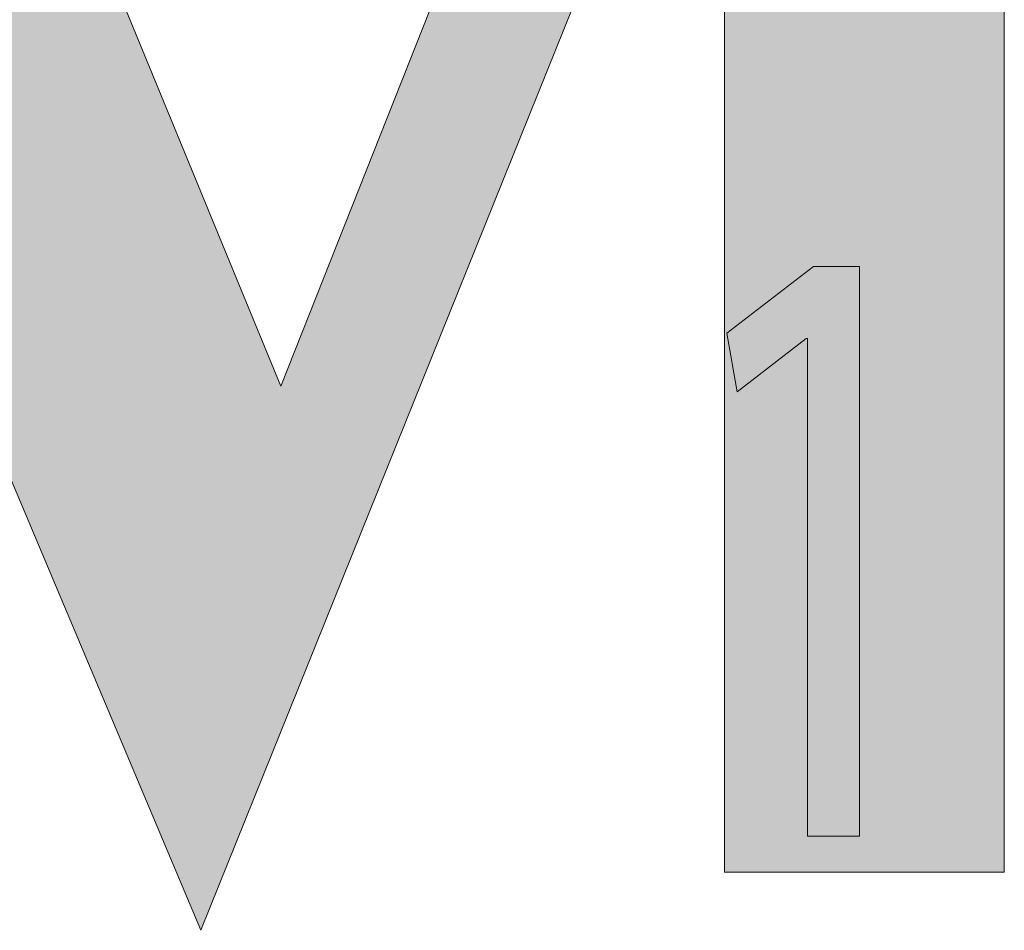
# Model space of a CAD drawing. Units: millimetres. Extents: x -38 to 254, y 41 to 239.
# Drawn here: x 8 to 12, y 222 to 226 of the extents above; entities that cross this region are included whole.
import ezdxf

# ---------------------------------------------------------------- set-up
doc = ezdxf.new("R2010")
doc.units = ezdxf.units.MM
doc.header["$MEASUREMENT"] = 0
doc.layers.add('bg', color=7, linetype='Continuous')

# ---------------------------------------------------------------- blocks, each defined once
blk = doc.blocks.new('block 2')
at = {"layer": 'bg', "lineweight": 0}
blk.add_lwpolyline([(11.3208, 224.9023), (11.315, 224.9023), (10.9915, 224.6523), (10.9427, 224.9267), (11.3494, 225.2382), (11.5642, 225.2382), (11.5642, 222.5755), (11.3208, 222.5755), (11.3208, 224.9023)], dxfattribs=at)
blk = doc.blocks.new('block 3')
at = {"layer": 'bg', "lineweight": 0}
blk.add_lwpolyline([(11.3208, 224.9023), (11.315, 224.9023), (10.9915, 224.6523), (10.9427, 224.9267), (11.3494, 225.2382), (11.5642, 225.2382), (11.5642, 222.5755), (11.3208, 222.5755), (11.3208, 224.9023)], dxfattribs=at)
blk = doc.blocks.new('block 4')
at = {"layer": 'bg', "lineweight": 0}
blk.add_lwpolyline([(11.3208, 224.9023), (11.315, 224.9023), (10.9915, 224.6523), (10.9427, 224.9267), (11.3494, 225.2382), (11.5642, 225.2382), (11.5642, 222.5755), (11.3208, 222.5755), (11.3208, 224.9023)], dxfattribs=at)
blk = doc.blocks.new('block 5')
at = {"layer": 'bg', "true_color": 0xffffff}
h = blk.add_hatch(color=7, dxfattribs=at)
h.dxf.hatch_style = 2
h.paths.add_polyline_path([(11.3208, 224.9023), (11.315, 224.9023), (10.9915, 224.6523), (10.9427, 224.9267), (11.3494, 225.2382), (11.5642, 225.2382), (11.5642, 222.5755), (11.3208, 222.5755)])
at = {"layer": 'bg', "lineweight": 0}
blk.add_lwpolyline([(11.3208, 224.9023), (11.315, 224.9023), (10.9915, 224.6523), (10.9427, 224.9267), (11.3494, 225.2382), (11.5642, 225.2382), (11.5642, 222.5755), (11.3208, 222.5755), (11.3208, 224.9023), (11.3208, 224.9023)], dxfattribs=at)
blk = doc.blocks.new('block 1031')
at = {"layer": 'bg', "lineweight": 0}
blk.add_lwpolyline([(5.3011, 222.4058), (5.9233, 222.4058), (5.9233, 228.2125), (8.4838, 222.1347), (10.9324, 228.2125), (10.9324, 222.4058), (12.2409, 222.4058), (12.2409, 229.6324), (10.821, 229.6324), (8.8584, 224.6792), (6.817, 229.6324), (5.3011, 229.6324), (5.3011, 222.4058)], dxfattribs=at)
blk = doc.blocks.new('block 1039')
at = {"layer": 'bg', "lineweight": 0}
blk.add_lwpolyline([(5.3011, 222.4058), (5.9233, 222.4058), (5.9233, 228.2125), (8.4838, 222.1347), (10.9324, 228.2125), (10.9324, 222.4058), (12.2409, 222.4058), (12.2409, 229.6324), (10.821, 229.6324), (8.8584, 224.6792), (6.817, 229.6324), (5.3011, 229.6324), (5.3011, 222.4058)], dxfattribs=at)
blk = doc.blocks.new('block 1047')
at = {"layer": 'bg', "lineweight": 0}
blk.add_lwpolyline([(5.3011, 222.4058), (5.9233, 222.4058), (5.9233, 228.2125), (8.4838, 222.1347), (10.9324, 228.2125), (10.9324, 222.4058), (12.2409, 222.4058), (12.2409, 229.6324), (10.821, 229.6324), (8.8584, 224.6792), (6.817, 229.6324), (5.3011, 229.6324), (5.3011, 222.4058)], dxfattribs=at)
blk = doc.blocks.new('block 1055')
at = {"layer": 'bg', "true_color": 0xffffff}
h = blk.add_hatch(color=7, dxfattribs=at)
h.paths.add_polyline_path([(5.3011, 222.4058), (5.9233, 222.4058), (5.9233, 228.2125), (8.4838, 222.1347), (10.9324, 228.2125), (10.9324, 222.4058), (12.2409, 222.4058), (12.2409, 229.6324), (10.821, 229.6324), (8.8584, 224.6792), (6.817, 229.6324), (5.3011, 229.6324)])
h.paths.add_polyline_path([(-0.051, 224.7825), (1.002, 227.4148), (2.0548, 224.7825)])
h.paths.add_polyline_path([(-1.6302, 222.4058), (-0.9841, 222.4058), (-0.2424, 224.3281), (2.2543, 224.3281), (3.004, 222.4058), (4.4399, 222.4058), (1.345, 229.7919)])
h.paths.add_polyline_path([(-6.8628, 225.8116), (-3.8316, 225.8116), (-3.8316, 222.4058), (-2.4996, 222.4058), (-2.4996, 229.6324), (-3.8316, 229.6324), (-3.8316, 226.346), (-6.8628, 226.346), (-6.8628, 229.6324), (-8.2028, 229.6324), (-8.2028, 222.4058), (-6.8628, 222.4058)])
h.paths.add_polyline_path([(-12.7493, 222.4058), (-11.4172, 222.4058), (-11.4172, 229.09), (-9.5188, 229.09), (-9.5188, 229.6324), (-14.6396, 229.6324), (-14.6396, 229.09), (-12.7493, 229.09)])
h.paths.add_polyline_path([(-18.5241, 224.7825), (-17.4713, 227.4148), (-16.4104, 224.7825)])
h.paths.add_polyline_path([(-20.0956, 222.4058), (-19.4495, 222.4058), (-18.7076, 224.3281), (-16.219, 224.3281), (-15.4612, 222.4058), (-14.0334, 222.4058), (-17.1283, 229.7919)])
h.paths.add_polyline_path([(-20.5581, 223.3149), (-25.8305, 223.3149), (-25.8305, 234.5776), (-28.0879, 234.5776), (-28.0879, 222.4058), (-20.5581, 222.4058)])
at = {"layer": 'bg', "lineweight": 0}
blk.add_lwpolyline([(5.3011, 222.4058), (5.9233, 222.4058), (5.9233, 228.2125), (8.4838, 222.1347), (10.9324, 228.2125), (10.9324, 222.4058), (12.2409, 222.4058), (12.2409, 229.6324), (10.821, 229.6324), (8.8584, 224.6792), (6.817, 229.6324), (5.3011, 229.6324), (5.3011, 222.4058), (5.3011, 222.4058)], dxfattribs=at)

msp = doc.modelspace()

# ---------------------------------------------------------------- block references
at = {"layer": 'bg'}
for name in ['block 1055', 'block 1031', 'block 1039', 'block 1047', 'block 2', 'block 3', 'block 4', 'block 5']:
    msp.add_blockref(name, (0, 0), dxfattribs=at)

doc.saveas('drawing.dxf')
